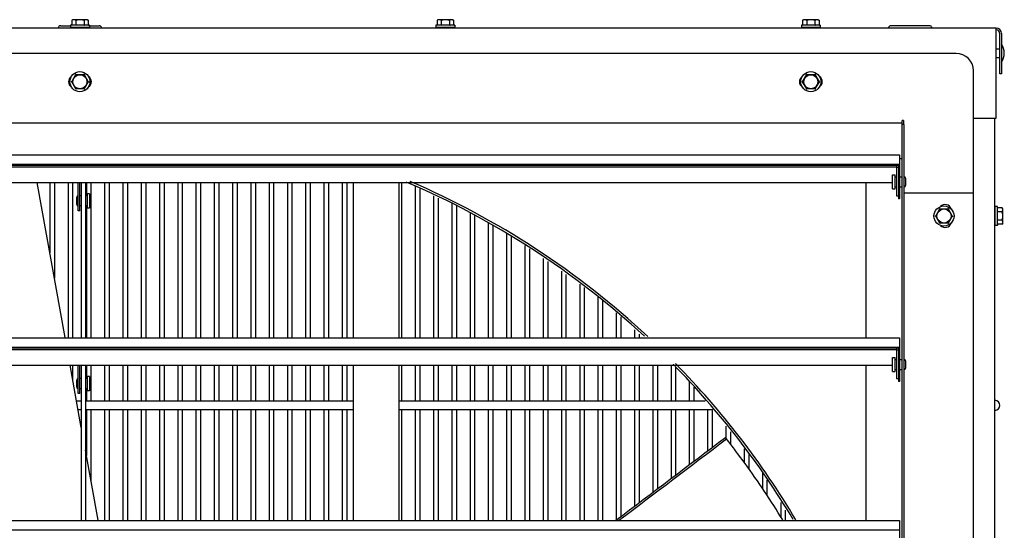
# Model space of a CAD drawing. Units: inches. Extents: x -67.3 to 24, y -54.4 to 31.8.
# Drawn here: x -48.4 to -26.9, y 20.6 to 31.8 of the extents above; entities that cross this region are included whole.
import ezdxf

# ---------------------------------------------------------------- set-up
doc = ezdxf.new("R2010")
doc.units = ezdxf.units.IN
doc.header["$LTSCALE"] = 0.935
doc.header["$MEASUREMENT"] = 0
doc.layers.get('0').update_dxf_attribs({"linetype": 'CONTINUOUS'})
doc.layers.add('AXIS', color=7, linetype='CONTINUOUS')

msp = doc.modelspace()

# ---------------------------------------------------------------- linework, layer by layer
at = {"color": 7, "linetype": 'CONTINUOUS'}
for p, q in [((-47.248, 31.756), (-47.273, 31.742)), ((-47.273, 31.742), (-47.273, 31.655)), ((-46.937, 31.756), (-47.248, 31.756)), ((-47.183, 31.742), (-47.183, 31.655)), ((-47.003, 31.742), (-47.003, 31.655)), ((-46.937, 31.756), (-46.913, 31.742)), ((-46.913, 31.742), (-46.913, 31.655)), ((-39.248, 31.756), (-39.273, 31.742)), ((-39.273, 31.742), (-39.273, 31.655)), ((-38.937, 31.756), (-39.248, 31.756)), ((-39.183, 31.742), (-39.183, 31.655)), ((-39.003, 31.742), (-39.003, 31.655)), ((-38.937, 31.756), (-38.913, 31.742)), ((-38.913, 31.742), (-38.913, 31.655)), ((-31.248, 31.756), (-31.273, 31.742)), ((-31.273, 31.742), (-31.273, 31.655)), ((-30.937, 31.756), (-31.248, 31.756)), ((-31.183, 31.742), (-31.183, 31.655)), ((-31.003, 31.742), (-31.003, 31.655)), ((-30.937, 31.756), (-30.913, 31.742)), ((-30.913, 31.742), (-30.913, 31.655)), ((-27.038, 31.573), (-67.148, 31.573)), ((-47.513, 31.623), (-47.3, 31.623)), ((-47.3, 31.636), (-47.3, 31.586)), ((-46.886, 31.636), (-47.3, 31.636)), ((-46.886, 31.586), (-47.3, 31.586)), ((-46.886, 31.636), (-46.886, 31.586)), ((-46.886, 31.623), (-46.673, 31.623)), ((-39.3, 31.636), (-39.3, 31.586)), ((-38.886, 31.636), (-39.3, 31.636)), ((-38.886, 31.586), (-39.3, 31.586)), ((-38.886, 31.636), (-38.886, 31.586)), ((-31.3, 31.636), (-31.3, 31.586)), ((-30.886, 31.636), (-31.3, 31.636)), ((-30.886, 31.586), (-31.3, 31.586)), ((-30.886, 31.636), (-30.886, 31.586)), ((-28.498, 31.623), (-29.338, 31.623)), ((-27.038, 29.603), (-27.038, 31.573)), ((-26.918, 31.453), (-26.918, 30.573)), ((-27.038, 31.118), (-26.958, 31.118)), ((-27.913, 31.018), (-66.273, 31.018)), ((-27.038, 30.928), (-26.958, 30.928)), ((-27.533, -7.722), (-27.533, 30.638)), ((-47.272, 30.398), (-47.292, 30.398)), ((-47.272, 30.398), (-47.182, 30.553)), ((-47.182, 30.243), (-47.272, 30.398)), ((-47.182, 30.553), (-47.193, 30.571)), ((-47.182, 30.553), (-47.003, 30.553)), ((-47.003, 30.553), (-46.993, 30.571)), ((-47.003, 30.553), (-46.914, 30.398)), ((-46.914, 30.398), (-47.003, 30.243)), ((-46.914, 30.398), (-46.893, 30.398)), ((-31.272, 30.398), (-31.292, 30.398)), ((-31.272, 30.398), (-31.182, 30.553)), ((-31.182, 30.243), (-31.272, 30.398)), ((-31.182, 30.553), (-31.193, 30.571)), ((-31.182, 30.553), (-31.003, 30.553)), ((-31.003, 30.553), (-30.993, 30.571)), ((-31.003, 30.553), (-30.914, 30.398)), ((-30.914, 30.398), (-31.003, 30.243)), ((-30.914, 30.398), (-30.893, 30.398)), ((-26.918, 30.573), (-26.958, 30.573)), ((-47.182, 30.243), (-47.193, 30.225)), ((-47.003, 30.243), (-47.182, 30.243)), ((-47.003, 30.243), (-46.993, 30.225)), ((-31.182, 30.243), (-31.193, 30.225)), ((-31.003, 30.243), (-31.182, 30.243)), ((-31.003, 30.243), (-30.993, 30.225)), ((-29.093, 29.506), (-29.093, 29.548)), ((-29.063, 29.548), (-29.093, 29.548)), ((-29.063, 29.548), (-29.063, 29.458)), ((-27.533, 29.603), (-27.038, 29.603)), ((-65.093, 29.5), (-29.093, 29.5)), ((-29.093, -6.542), (-29.093, 29.5)), ((-29.051, 29.458), (-29.093, 29.458)), ((-29.051, -6.542), (-29.051, 29.458)), ((-65.03, 28.794), (-29.155, 28.794)), ((-29.155, 28.794), (-29.155, 27.833)), ((-29.093, 28.708), (-29.155, 28.708)), ((-29.155, 28.583), (-65.03, 28.583)), ((-29.155, 28.572), (-65.03, 28.572)), ((-29.173, 28.565), (-65.012, 28.565)), ((-64.968, 28.535), (-29.218, 28.535)), ((-29.218, 28.565), (-29.218, 27.901)), ((-29.218, 28.53), (-29.173, 28.53)), ((-29.166, 28.572), (-29.173, 28.565)), ((-29.173, 28.565), (-29.173, 27.833)), ((-29.302, 28.363), (-29.249, 28.363)), ((-29.302, 28.053), (-29.302, 28.363)), ((-29.249, 28.053), (-29.249, 28.363)), ((-29.249, 28.318), (-29.218, 28.318)), ((-29.155, 28.318), (-29.093, 28.318)), ((-29.022, 28.288), (-29.022, 28.128)), ((-64.884, 28.195), (-29.302, 28.195)), ((-47.418, 24.797), (-48.03, 28.195)), ((-47.753, 28.195), (-47.753, 26.654)), ((-47.653, 28.195), (-47.653, 26.1)), ((-47.353, 28.195), (-47.353, 24.794)), ((-47.253, 28.195), (-47.253, 24.794)), ((-47.133, 27.573), (-47.133, 28.195)), ((-47.093, 27.573), (-47.093, 28.195)), ((-47.063, 28.195), (-47.063, 24.794)), ((-46.973, 28.195), (-46.973, 24.794)), ((-46.953, 28.195), (-46.953, 27.898)), ((-46.853, 28.195), (-46.853, 24.794)), ((-46.553, 28.195), (-46.553, 24.794)), ((-46.453, 28.195), (-46.453, 24.794)), ((-46.153, 28.195), (-46.153, 24.794)), ((-46.053, 28.195), (-46.053, 24.794)), ((-45.753, 28.195), (-45.753, 24.794)), ((-45.653, 28.195), (-45.653, 24.794)), ((-45.353, 28.195), (-45.353, 24.794)), ((-45.253, 28.195), (-45.253, 24.794)), ((-44.953, 28.195), (-44.953, 24.794)), ((-44.853, 28.195), (-44.853, 24.794)), ((-44.553, 28.195), (-44.553, 24.794)), ((-44.453, 28.195), (-44.453, 24.794)), ((-44.153, 28.195), (-44.153, 24.794)), ((-44.053, 28.195), (-44.053, 24.794)), ((-43.753, 28.195), (-43.753, 24.794)), ((-43.653, 28.195), (-43.653, 24.794)), ((-43.353, 28.195), (-43.353, 24.794)), ((-43.253, 28.195), (-43.253, 24.794)), ((-42.953, 28.195), (-42.953, 24.794)), ((-42.853, 28.195), (-42.853, 24.794)), ((-42.553, 28.195), (-42.553, 24.794)), ((-42.453, 28.195), (-42.453, 24.794)), ((-42.153, 28.195), (-42.153, 24.794)), ((-42.053, 28.195), (-42.053, 24.794)), ((-41.753, 28.195), (-41.753, 24.794)), ((-41.653, 28.195), (-41.653, 24.794)), ((-41.353, 28.195), (-41.353, 24.794)), ((-41.253, 28.195), (-41.253, 24.794)), ((-41.103, 24.794), (-41.103, 28.195)), ((-40.103, 24.794), (-40.103, 28.195)), ((-40.053, 28.195), (-40.053, 24.794)), ((-29.888, 28.195), (-29.888, 24.794)), ((-29.302, 28.053), (-29.249, 28.053)), ((-29.249, 28.098), (-29.218, 28.098)), ((-29.155, 28.098), (-29.093, 28.098)), ((-47.164, 27.708), (-47.164, 27.868)), ((-47.063, 27.898), (-47.093, 27.898)), ((-46.937, 27.898), (-46.973, 27.898)), ((-46.937, 27.943), (-46.937, 27.633)), ((-46.884, 27.943), (-46.937, 27.943)), ((-46.884, 27.943), (-46.884, 27.633)), ((-29.218, 27.901), (-29.173, 27.901)), ((-29.155, 27.833), (-29.173, 27.833)), ((-27.533, 27.958), (-29.051, 27.958)), ((-47.063, 27.678), (-47.093, 27.678)), ((-46.937, 27.678), (-46.973, 27.678)), ((-46.953, 27.678), (-46.953, 24.794)), ((-46.884, 27.633), (-46.937, 27.633)), ((-28.357, 27.458), (-28.267, 27.613)), ((-28.267, 27.613), (-28.278, 27.631)), ((-28.267, 27.613), (-28.088, 27.613)), ((-28.088, 27.613), (-28.078, 27.631)), ((-28.088, 27.613), (-27.999, 27.458)), ((-27.01, 27.665), (-27.06, 27.665)), ((-27.06, 27.251), (-27.06, 27.665)), ((-27.01, 27.251), (-27.01, 27.665)), ((-26.905, 27.638), (-26.991, 27.638)), ((-26.89, 27.614), (-26.905, 27.638)), ((-26.89, 27.303), (-26.89, 27.614)), ((-47.093, 27.573), (-47.133, 27.573)), ((-28.357, 27.458), (-28.378, 27.458)), ((-28.267, 27.303), (-28.357, 27.458)), ((-27.999, 27.458), (-28.088, 27.303)), ((-27.999, 27.458), (-27.978, 27.458)), ((-26.905, 27.548), (-26.991, 27.548)), ((-28.267, 27.303), (-28.278, 27.285)), ((-28.088, 27.303), (-28.267, 27.303)), ((-28.088, 27.303), (-28.078, 27.285)), ((-27.01, 27.251), (-27.06, 27.251)), ((-26.905, 27.368), (-26.991, 27.368)), ((-26.905, 27.278), (-26.991, 27.278)), ((-26.89, 27.303), (-26.905, 27.278)), ((-65.03, 24.794), (-29.155, 24.794)), ((-29.155, 24.794), (-29.155, 23.833)), ((-29.155, 24.583), (-65.03, 24.583)), ((-29.155, 24.572), (-65.03, 24.572)), ((-29.166, 24.572), (-29.173, 24.565)), ((-29.173, 24.565), (-65.012, 24.565)), ((-64.968, 24.535), (-29.218, 24.535)), ((-29.302, 24.363), (-29.249, 24.363)), ((-29.302, 24.053), (-29.302, 24.363)), ((-29.249, 24.053), (-29.249, 24.363)), ((-29.218, 24.565), (-29.218, 23.901)), ((-29.218, 24.53), (-29.173, 24.53)), ((-29.173, 24.565), (-29.173, 23.833)), ((-64.884, 24.195), (-29.302, 24.195)), ((-47.063, 22.828), (-47.309, 24.195)), ((-47.253, 24.195), (-47.253, 23.882)), ((-47.133, 23.573), (-47.133, 24.195)), ((-47.093, 23.573), (-47.093, 24.195)), ((-47.063, 24.195), (-47.063, 20.794)), ((-46.973, 24.195), (-46.973, 20.794)), ((-46.953, 24.195), (-46.953, 23.898)), ((-46.853, 24.195), (-46.853, 23.408)), ((-46.553, 24.195), (-46.553, 23.408)), ((-46.453, 24.195), (-46.453, 23.408)), ((-46.153, 24.195), (-46.153, 23.408)), ((-46.053, 24.195), (-46.053, 23.408)), ((-45.753, 24.195), (-45.753, 23.408)), ((-45.653, 24.195), (-45.653, 23.408)), ((-45.353, 24.195), (-45.353, 23.408)), ((-45.253, 24.195), (-45.253, 23.408)), ((-44.953, 24.195), (-44.953, 23.408)), ((-44.853, 24.195), (-44.853, 23.408)), ((-44.553, 24.195), (-44.553, 23.408)), ((-44.453, 24.195), (-44.453, 23.408)), ((-44.153, 24.195), (-44.153, 23.408)), ((-44.053, 24.195), (-44.053, 23.408)), ((-43.753, 24.195), (-43.753, 23.408)), ((-43.653, 24.195), (-43.653, 23.408)), ((-43.353, 24.195), (-43.353, 23.408)), ((-43.253, 24.195), (-43.253, 23.408)), ((-42.953, 24.195), (-42.953, 23.408)), ((-42.853, 24.195), (-42.853, 23.408)), ((-42.553, 24.195), (-42.553, 23.408)), ((-42.453, 24.195), (-42.453, 23.408)), ((-42.153, 24.195), (-42.153, 23.408)), ((-42.053, 24.195), (-42.053, 23.408)), ((-41.753, 24.195), (-41.753, 23.408)), ((-41.653, 24.195), (-41.653, 23.408)), ((-41.353, 24.195), (-41.353, 23.408)), ((-41.253, 24.195), (-41.253, 23.408)), ((-41.103, 20.794), (-41.103, 24.195)), ((-40.103, 20.794), (-40.103, 24.195)), ((-40.053, 24.195), (-40.053, 23.408)), ((-29.888, 24.195), (-29.888, 20.794)), ((-29.249, 24.318), (-29.218, 24.318)), ((-29.155, 24.318), (-29.093, 24.318)), ((-29.022, 24.288), (-29.022, 24.128)), ((-46.937, 23.943), (-46.937, 23.633)), ((-46.884, 23.943), (-46.937, 23.943)), ((-46.884, 23.943), (-46.884, 23.633)), ((-29.302, 24.053), (-29.249, 24.053)), ((-29.249, 24.098), (-29.218, 24.098)), ((-29.155, 24.098), (-29.093, 24.098)), ((-47.164, 23.708), (-47.164, 23.868)), ((-47.063, 23.898), (-47.093, 23.898)), ((-46.937, 23.898), (-46.973, 23.898)), ((-29.218, 23.901), (-29.173, 23.901)), ((-29.155, 23.833), (-29.173, 23.833)), ((-47.093, 23.573), (-47.133, 23.573)), ((-47.063, 23.678), (-47.093, 23.678)), ((-46.937, 23.678), (-46.973, 23.678)), ((-46.953, 23.678), (-46.953, 23.408)), ((-46.884, 23.633), (-46.937, 23.633)), ((-47.063, 23.408), (-47.167, 23.408)), ((-41.103, 23.408), (-46.973, 23.408)), ((-33.404, 23.408), (-40.103, 23.408)), ((-47.063, 23.218), (-47.133, 23.218)), ((-41.103, 23.218), (-46.973, 23.218)), ((-46.953, 23.218), (-46.953, 22.218)), ((-46.853, 23.218), (-46.853, 21.664)), ((-46.553, 23.218), (-46.553, 20.794)), ((-46.453, 23.218), (-46.453, 20.794)), ((-46.153, 23.218), (-46.153, 20.794)), ((-46.053, 23.218), (-46.053, 20.794)), ((-45.753, 23.218), (-45.753, 20.794)), ((-45.653, 23.218), (-45.653, 20.794)), ((-45.353, 23.218), (-45.353, 20.794)), ((-45.253, 23.218), (-45.253, 20.794)), ((-44.953, 23.218), (-44.953, 20.794)), ((-44.853, 23.218), (-44.853, 20.794)), ((-44.553, 23.218), (-44.553, 20.794)), ((-44.453, 23.218), (-44.453, 20.794)), ((-44.153, 23.218), (-44.153, 20.794)), ((-44.053, 23.218), (-44.053, 20.794)), ((-43.753, 23.218), (-43.753, 20.794)), ((-43.653, 23.218), (-43.653, 20.794)), ((-43.353, 23.218), (-43.353, 20.794)), ((-43.253, 23.218), (-43.253, 20.794)), ((-42.953, 23.218), (-42.953, 20.794)), ((-42.853, 23.218), (-42.853, 20.794)), ((-42.553, 23.218), (-42.553, 20.794)), ((-42.453, 23.218), (-42.453, 20.794)), ((-42.153, 23.218), (-42.153, 20.794)), ((-42.053, 23.218), (-42.053, 20.794)), ((-41.753, 23.218), (-41.753, 20.794)), ((-41.653, 23.218), (-41.653, 20.794)), ((-41.353, 23.218), (-41.353, 20.794)), ((-41.253, 23.218), (-41.253, 20.794)), ((-33.249, 23.218), (-40.103, 23.218)), ((-40.053, 23.218), (-40.053, 20.794)), ((-32.94, 22.58), (-32.964, 22.612)), ((-32.94, 22.581), (-32.964, 22.612)), ((-46.696, 20.797), (-46.973, 22.329)), ((-32.733, 22.312), (-32.74, 22.321)), ((-32.717, 22.291), (-32.733, 22.312)), ((-32.695, 22.261), (-32.717, 22.291)), ((-32.53, 22.038), (-32.695, 22.261)), ((-65.03, 20.794), (-29.155, 20.794)), ((-29.155, 20.794), (-29.155, 19.833)), ((-29.155, 20.583), (-65.03, 20.583))]:
    msp.add_line(p, q, dxfattribs=at)
at = {"color": 3, "linetype": 'CONTINUOUS'}
for p, q in [((-26.958, 30.573), (-26.958, 31.453)), ((-27.073, 29.603), (-27.073, -6.687))]:
    msp.add_line(p, q, dxfattribs=at)
at = {"color": 7, "linetype": 'CONTINUOUS'}
for centre, radius in [((-47.093, 30.398), 0.22), ((-31.093, 30.398), 0.22), ((-47.093, 30.398), 0.154), ((-31.093, 30.398), 0.154), ((-28.178, 27.458), 0.22), ((-28.178, 27.458), 0.154)]:
    msp.add_circle(centre, radius, dxfattribs=at)
for centre, radius, start, end in [((-47.513, 31.563), 0.06, 90, 170.4059), ((-47.208, 31.566), 0.0192, 20.7113, 75), ((-46.977, 31.566), 0.0192, 105, 159.2887), ((-46.673, 31.563), 0.06, 9.5941, 90), ((-39.208, 31.566), 0.0192, 20.7113, 75), ((-38.977, 31.566), 0.0192, 105, 159.2887), ((-31.208, 31.566), 0.0192, 20.7113, 75), ((-30.977, 31.566), 0.0192, 105, 159.2887), ((-29.338, 31.563), 0.06, 90, 164.5343), ((-28.498, 31.563), 0.06, 15.4657, 90), ((-27.038, 31.453), 0.12, 0, 90), ((-27.205, 31.023), 0.347, 325.7945, 34.2055), ((-27.913, 30.638), 0.38, 0, 90), ((-47.203, 30.398), 0.14, 124.7639, 235.1676), ((-46.983, 30.398), 0.14, 304.7639, 55.1676), ((-31.203, 30.398), 0.14, 124.7639, 235.1676), ((-30.983, 30.398), 0.14, 304.7639, 55.1676), ((-29.052, 28.288), 0.03, 0, 88.4623), ((-47.093, 11.458), 18.203, 47.2499, 66.9043), ((-29.052, 28.128), 0.03, 271.5377, 360), ((-47.134, 27.868), 0.03, 90, 180), ((-47.134, 27.708), 0.03, 180, 270), ((-28.153, 27.568), 0.14, 18.8592, 136.4526), ((-27.08, 27.574), 0.0192, 290.7113, 345), ((-28.153, 27.348), 0.14, 225, 341.4214), ((-27.08, 27.343), 0.0192, 15, 69.2887), ((-47.093, 11.458), 18.203, 30.9341, 44.4813), ((-29.052, 24.288), 0.03, 0, 88.4623), ((-29.052, 24.128), 0.03, 271.5377, 360), ((-47.134, 23.868), 0.03, 90, 180), ((-47.134, 23.708), 0.03, 180, 270), ((-513.232, 654.748), 793.885, 307.008842, 307.225922), ((-518.051, 660.579), 801.484, 307.036897, 307.248046), ((-47.093, 11.458), 18.001, 37.1185, 38.1624), ((-47.088, 11.462), 17.994, 31.2768, 36.0005)]:
    msp.add_arc(centre, radius, start, end, dxfattribs=at)
at = {"color": 3, "linetype": 'CONTINUOUS'}
msp.add_arc((-27.038, 31.453), 0.08, 0, 82.7651, dxfattribs=at)
at = {"color": 7, "linetype": 'CONTINUOUS'}
for points, knots in [([(-47.183, 31.742), (-47.185, 31.743), (-47.188, 31.745), (-47.196, 31.748), (-47.203, 31.751), (-47.211, 31.753), (-47.215, 31.754), (-47.219, 31.755), (-47.223, 31.755), (-47.228, 31.756), (-47.233, 31.755), (-47.236, 31.755), (-47.24, 31.754), (-47.245, 31.753), (-47.253, 31.751), (-47.26, 31.748), (-47.267, 31.745), (-47.271, 31.743), (-47.273, 31.742)], [0, 0, 0, 0, 0.065942, 0.130793, 0.257161, 0.318859, 0.379737, 0.409942, 0.440032, 0.5, 0.559968, 0.590058, 0.620263, 0.681141, 0.742839, 0.869207, 0.934058, 1, 1, 1, 1]), ([(-47.003, 31.742), (-47.01, 31.744), (-47.021, 31.747), (-47.036, 31.75), (-47.047, 31.752), (-47.059, 31.753), (-47.07, 31.755), (-47.081, 31.755), (-47.093, 31.756), (-47.104, 31.755), (-47.116, 31.755), (-47.127, 31.753), (-47.138, 31.752), (-47.15, 31.75), (-47.164, 31.747), (-47.175, 31.744), (-47.183, 31.742)], [0, 0, 0, 0, 0.124988, 0.187488, 0.249989, 0.312491, 0.374994, 0.437497, 0.5, 0.562503, 0.625006, 0.687509, 0.750011, 0.812512, 0.875012, 1, 1, 1, 1]), ([(-46.913, 31.742), (-46.914, 31.743), (-46.918, 31.745), (-46.925, 31.748), (-46.933, 31.751), (-46.94, 31.753), (-46.945, 31.754), (-46.949, 31.755), (-46.953, 31.755), (-46.958, 31.756), (-46.962, 31.755), (-46.966, 31.755), (-46.97, 31.754), (-46.975, 31.753), (-46.982, 31.751), (-46.99, 31.748), (-46.997, 31.745), (-47.001, 31.743), (-47.003, 31.742)], [0, 0, 0, 0, 0.065942, 0.130793, 0.257161, 0.318859, 0.379737, 0.409942, 0.440032, 0.5, 0.559968, 0.590058, 0.620263, 0.681141, 0.742839, 0.869207, 0.934058, 1, 1, 1, 1]), ([(-39.183, 31.742), (-39.185, 31.743), (-39.188, 31.745), (-39.196, 31.748), (-39.203, 31.751), (-39.211, 31.753), (-39.215, 31.754), (-39.219, 31.755), (-39.223, 31.755), (-39.228, 31.756), (-39.233, 31.755), (-39.236, 31.755), (-39.24, 31.754), (-39.245, 31.753), (-39.253, 31.751), (-39.26, 31.748), (-39.267, 31.745), (-39.271, 31.743), (-39.273, 31.742)], [0, 0, 0, 0, 0.065942, 0.130793, 0.257161, 0.318859, 0.379737, 0.409942, 0.440032, 0.5, 0.559968, 0.590058, 0.620263, 0.681141, 0.742839, 0.869207, 0.934058, 1, 1, 1, 1]), ([(-39.003, 31.742), (-39.01, 31.744), (-39.021, 31.747), (-39.036, 31.75), (-39.047, 31.752), (-39.059, 31.753), (-39.07, 31.755), (-39.081, 31.755), (-39.093, 31.756), (-39.104, 31.755), (-39.116, 31.755), (-39.127, 31.753), (-39.138, 31.752), (-39.15, 31.75), (-39.164, 31.747), (-39.175, 31.744), (-39.183, 31.742)], [0, 0, 0, 0, 0.124988, 0.187488, 0.249989, 0.312491, 0.374994, 0.437497, 0.5, 0.562503, 0.625006, 0.687509, 0.750011, 0.812512, 0.875012, 1, 1, 1, 1]), ([(-38.913, 31.742), (-38.914, 31.743), (-38.918, 31.745), (-38.925, 31.748), (-38.933, 31.751), (-38.94, 31.753), (-38.945, 31.754), (-38.949, 31.755), (-38.953, 31.755), (-38.958, 31.756), (-38.962, 31.755), (-38.966, 31.755), (-38.97, 31.754), (-38.975, 31.753), (-38.982, 31.751), (-38.99, 31.748), (-38.997, 31.745), (-39.001, 31.743), (-39.003, 31.742)], [0, 0, 0, 0, 0.065942, 0.130793, 0.257161, 0.318859, 0.379737, 0.409942, 0.440032, 0.5, 0.559968, 0.590058, 0.620263, 0.681141, 0.742839, 0.869207, 0.934058, 1, 1, 1, 1]), ([(-31.183, 31.742), (-31.185, 31.743), (-31.188, 31.745), (-31.196, 31.748), (-31.203, 31.751), (-31.211, 31.753), (-31.215, 31.754), (-31.219, 31.755), (-31.223, 31.755), (-31.228, 31.756), (-31.233, 31.755), (-31.236, 31.755), (-31.24, 31.754), (-31.245, 31.753), (-31.253, 31.751), (-31.26, 31.748), (-31.267, 31.745), (-31.271, 31.743), (-31.273, 31.742)], [0, 0, 0, 0, 0.065942, 0.130793, 0.257161, 0.318859, 0.379737, 0.409942, 0.440032, 0.5, 0.559968, 0.590058, 0.620263, 0.681141, 0.742839, 0.869207, 0.934058, 1, 1, 1, 1]), ([(-31.003, 31.742), (-31.01, 31.744), (-31.021, 31.747), (-31.036, 31.75), (-31.047, 31.752), (-31.059, 31.753), (-31.07, 31.755), (-31.081, 31.755), (-31.093, 31.756), (-31.104, 31.755), (-31.116, 31.755), (-31.127, 31.753), (-31.138, 31.752), (-31.15, 31.75), (-31.164, 31.747), (-31.175, 31.744), (-31.183, 31.742)], [0, 0, 0, 0, 0.124988, 0.187488, 0.249989, 0.312491, 0.374994, 0.437497, 0.5, 0.562503, 0.625006, 0.687509, 0.750011, 0.812512, 0.875012, 1, 1, 1, 1]), ([(-30.913, 31.742), (-30.914, 31.743), (-30.918, 31.745), (-30.925, 31.748), (-30.933, 31.751), (-30.94, 31.753), (-30.945, 31.754), (-30.949, 31.755), (-30.953, 31.755), (-30.958, 31.756), (-30.962, 31.755), (-30.966, 31.755), (-30.97, 31.754), (-30.975, 31.753), (-30.982, 31.751), (-30.99, 31.748), (-30.997, 31.745), (-31.001, 31.743), (-31.003, 31.742)], [0, 0, 0, 0, 0.065942, 0.130793, 0.257161, 0.318859, 0.379737, 0.409942, 0.440032, 0.5, 0.559968, 0.590058, 0.620263, 0.681141, 0.742839, 0.869207, 0.934058, 1, 1, 1, 1]), ([(-47.273, 31.655), (-47.273, 31.654), (-47.273, 31.652), (-47.274, 31.649), (-47.275, 31.647), (-47.276, 31.645), (-47.277, 31.644), (-47.278, 31.642), (-47.28, 31.641), (-47.282, 31.64), (-47.284, 31.638), (-47.287, 31.637), (-47.291, 31.636), (-47.294, 31.636), (-47.295, 31.636)], [0, 0, 0, 0, 0.124836, 0.187404, 0.249942, 0.312471, 0.375002, 0.437555, 0.500089, 0.562622, 0.625158, 0.750074, 0.875105, 1, 1, 1, 1]), ([(-47.183, 31.655), (-47.183, 31.654), (-47.183, 31.653), (-47.183, 31.651), (-47.183, 31.649), (-47.184, 31.647), (-47.185, 31.644), (-47.186, 31.642), (-47.186, 31.641), (-47.187, 31.64), (-47.188, 31.639), (-47.189, 31.638), (-47.19, 31.637), (-47.191, 31.636), (-47.192, 31.636), (-47.193, 31.636), (-47.194, 31.636), (-47.194, 31.636)], [0, 0, 0, 0, 0.083767, 0.166789, 0.247974, 0.326574, 0.473792, 0.541828, 0.605851, 0.665893, 0.722098, 0.774686, 0.824045, 0.870659, 0.915089, 0.957972, 1, 1, 1, 1]), ([(-47.003, 31.655), (-47.003, 31.654), (-47.003, 31.653), (-47.002, 31.651), (-47.002, 31.649), (-47.002, 31.647), (-47.001, 31.644), (-47, 31.642), (-46.999, 31.641), (-46.998, 31.64), (-46.997, 31.639), (-46.997, 31.638), (-46.996, 31.637), (-46.995, 31.636), (-46.994, 31.636), (-46.993, 31.636), (-46.992, 31.636), (-46.992, 31.636)], [0, 0, 0, 0, 0.083767, 0.166789, 0.247974, 0.326574, 0.473792, 0.541828, 0.605851, 0.665893, 0.722098, 0.774686, 0.824045, 0.870659, 0.915089, 0.957972, 1, 1, 1, 1]), ([(-46.913, 31.655), (-46.913, 31.654), (-46.912, 31.652), (-46.912, 31.649), (-46.911, 31.647), (-46.91, 31.645), (-46.908, 31.644), (-46.907, 31.642), (-46.906, 31.641), (-46.904, 31.64), (-46.902, 31.638), (-46.898, 31.637), (-46.894, 31.636), (-46.892, 31.636), (-46.89, 31.636)], [0, 0, 0, 0, 0.124836, 0.187404, 0.249942, 0.312471, 0.375002, 0.437555, 0.500089, 0.562622, 0.625158, 0.750074, 0.875105, 1, 1, 1, 1]), ([(-39.273, 31.655), (-39.273, 31.654), (-39.273, 31.652), (-39.274, 31.649), (-39.275, 31.647), (-39.276, 31.645), (-39.277, 31.644), (-39.278, 31.642), (-39.28, 31.641), (-39.282, 31.64), (-39.284, 31.638), (-39.287, 31.637), (-39.291, 31.636), (-39.294, 31.636), (-39.295, 31.636)], [0, 0, 0, 0, 0.124836, 0.187404, 0.249942, 0.312471, 0.375002, 0.437555, 0.500089, 0.562622, 0.625158, 0.750074, 0.875105, 1, 1, 1, 1]), ([(-39.183, 31.655), (-39.183, 31.654), (-39.183, 31.653), (-39.183, 31.651), (-39.183, 31.649), (-39.184, 31.647), (-39.185, 31.644), (-39.186, 31.642), (-39.186, 31.641), (-39.187, 31.64), (-39.188, 31.639), (-39.189, 31.638), (-39.19, 31.637), (-39.191, 31.636), (-39.192, 31.636), (-39.193, 31.636), (-39.194, 31.636), (-39.194, 31.636)], [0, 0, 0, 0, 0.083767, 0.166789, 0.247974, 0.326574, 0.473792, 0.541828, 0.605851, 0.665893, 0.722098, 0.774686, 0.824045, 0.870659, 0.915089, 0.957972, 1, 1, 1, 1]), ([(-39.003, 31.655), (-39.003, 31.654), (-39.003, 31.653), (-39.002, 31.651), (-39.002, 31.649), (-39.002, 31.647), (-39.001, 31.644), (-39, 31.642), (-38.999, 31.641), (-38.998, 31.64), (-38.997, 31.639), (-38.997, 31.638), (-38.996, 31.637), (-38.995, 31.636), (-38.994, 31.636), (-38.993, 31.636), (-38.992, 31.636), (-38.992, 31.636)], [0, 0, 0, 0, 0.083767, 0.166789, 0.247974, 0.326574, 0.473792, 0.541828, 0.605851, 0.665893, 0.722098, 0.774686, 0.824045, 0.870659, 0.915089, 0.957972, 1, 1, 1, 1]), ([(-38.913, 31.655), (-38.913, 31.654), (-38.912, 31.652), (-38.912, 31.649), (-38.911, 31.647), (-38.91, 31.645), (-38.908, 31.644), (-38.907, 31.642), (-38.906, 31.641), (-38.904, 31.64), (-38.902, 31.638), (-38.898, 31.637), (-38.894, 31.636), (-38.892, 31.636), (-38.89, 31.636)], [0, 0, 0, 0, 0.124836, 0.187404, 0.249942, 0.312471, 0.375002, 0.437555, 0.500089, 0.562622, 0.625158, 0.750074, 0.875105, 1, 1, 1, 1]), ([(-31.273, 31.655), (-31.273, 31.654), (-31.273, 31.652), (-31.274, 31.649), (-31.275, 31.647), (-31.276, 31.645), (-31.277, 31.644), (-31.278, 31.642), (-31.28, 31.641), (-31.282, 31.64), (-31.284, 31.638), (-31.287, 31.637), (-31.291, 31.636), (-31.294, 31.636), (-31.295, 31.636)], [0, 0, 0, 0, 0.124836, 0.187404, 0.249942, 0.312471, 0.375002, 0.437555, 0.500089, 0.562622, 0.625158, 0.750074, 0.875105, 1, 1, 1, 1]), ([(-31.183, 31.655), (-31.183, 31.654), (-31.183, 31.653), (-31.183, 31.651), (-31.183, 31.649), (-31.184, 31.647), (-31.185, 31.644), (-31.186, 31.642), (-31.186, 31.641), (-31.187, 31.64), (-31.188, 31.639), (-31.189, 31.638), (-31.19, 31.637), (-31.191, 31.636), (-31.192, 31.636), (-31.193, 31.636), (-31.194, 31.636), (-31.194, 31.636)], [0, 0, 0, 0, 0.083767, 0.166789, 0.247974, 0.326574, 0.473792, 0.541828, 0.605851, 0.665893, 0.722098, 0.774686, 0.824045, 0.870659, 0.915089, 0.957972, 1, 1, 1, 1]), ([(-31.003, 31.655), (-31.003, 31.654), (-31.003, 31.653), (-31.002, 31.651), (-31.002, 31.649), (-31.002, 31.647), (-31.001, 31.644), (-31, 31.642), (-30.999, 31.641), (-30.998, 31.64), (-30.997, 31.639), (-30.997, 31.638), (-30.996, 31.637), (-30.995, 31.636), (-30.994, 31.636), (-30.993, 31.636), (-30.992, 31.636), (-30.992, 31.636)], [0, 0, 0, 0, 0.083767, 0.166789, 0.247974, 0.326574, 0.473792, 0.541828, 0.605851, 0.665893, 0.722098, 0.774686, 0.824045, 0.870659, 0.915089, 0.957972, 1, 1, 1, 1]), ([(-30.913, 31.655), (-30.913, 31.654), (-30.912, 31.652), (-30.912, 31.649), (-30.911, 31.647), (-30.91, 31.645), (-30.908, 31.644), (-30.907, 31.642), (-30.906, 31.641), (-30.904, 31.64), (-30.902, 31.638), (-30.898, 31.637), (-30.894, 31.636), (-30.892, 31.636), (-30.89, 31.636)], [0, 0, 0, 0, 0.124836, 0.187404, 0.249942, 0.312471, 0.375002, 0.437555, 0.500089, 0.562622, 0.625158, 0.750074, 0.875105, 1, 1, 1, 1]), ([(-26.991, 27.638), (-26.993, 27.638), (-26.995, 27.639), (-26.997, 27.639), (-26.999, 27.64), (-27.001, 27.641), (-27.002, 27.643), (-27.004, 27.644), (-27.005, 27.645), (-27.006, 27.647), (-27.008, 27.649), (-27.009, 27.653), (-27.01, 27.657), (-27.01, 27.659), (-27.01, 27.661)], [0, 0, 0, 0, 0.124836, 0.187404, 0.249942, 0.312471, 0.375002, 0.437555, 0.500089, 0.562622, 0.625158, 0.750074, 0.875105, 1, 1, 1, 1]), ([(-26.905, 27.548), (-26.904, 27.55), (-26.902, 27.554), (-26.898, 27.561), (-26.895, 27.569), (-26.893, 27.576), (-26.892, 27.581), (-26.891, 27.585), (-26.891, 27.589), (-26.891, 27.593), (-26.891, 27.598), (-26.891, 27.602), (-26.892, 27.606), (-26.893, 27.61), (-26.895, 27.618), (-26.898, 27.626), (-26.902, 27.633), (-26.904, 27.637), (-26.905, 27.638)], [0, 0, 0, 0, 0.065942, 0.130793, 0.257161, 0.318859, 0.379737, 0.409942, 0.440032, 0.5, 0.559968, 0.590058, 0.620263, 0.681141, 0.742839, 0.869207, 0.934058, 1, 1, 1, 1]), ([(-26.991, 27.548), (-26.992, 27.548), (-26.993, 27.548), (-26.995, 27.549), (-26.997, 27.549), (-27, 27.549), (-27.002, 27.55), (-27.004, 27.551), (-27.005, 27.552), (-27.006, 27.553), (-27.008, 27.554), (-27.008, 27.554), (-27.009, 27.555), (-27.01, 27.556), (-27.01, 27.557), (-27.01, 27.558), (-27.01, 27.559), (-27.01, 27.559)], [0, 0, 0, 0, 0.083767, 0.166789, 0.247974, 0.326574, 0.473792, 0.541828, 0.605851, 0.665893, 0.722098, 0.774686, 0.824045, 0.870659, 0.915089, 0.957972, 1, 1, 1, 1]), ([(-26.905, 27.368), (-26.903, 27.375), (-26.9, 27.387), (-26.896, 27.401), (-26.894, 27.413), (-26.893, 27.424), (-26.892, 27.435), (-26.891, 27.447), (-26.891, 27.458), (-26.891, 27.47), (-26.892, 27.481), (-26.893, 27.492), (-26.894, 27.504), (-26.896, 27.515), (-26.9, 27.53), (-26.903, 27.541), (-26.905, 27.548)], [0, 0, 0, 0, 0.124988, 0.187488, 0.249989, 0.312491, 0.374994, 0.437497, 0.5, 0.562503, 0.625006, 0.687509, 0.750011, 0.812512, 0.875012, 1, 1, 1, 1]), ([(-26.991, 27.368), (-26.992, 27.368), (-26.993, 27.368), (-26.995, 27.368), (-26.997, 27.368), (-27, 27.367), (-27.002, 27.366), (-27.004, 27.365), (-27.005, 27.365), (-27.006, 27.364), (-27.008, 27.363), (-27.008, 27.362), (-27.009, 27.361), (-27.01, 27.36), (-27.01, 27.359), (-27.01, 27.358), (-27.01, 27.357), (-27.01, 27.357)], [0, 0, 0, 0, 0.083767, 0.166789, 0.247974, 0.326574, 0.473792, 0.541828, 0.605851, 0.665893, 0.722098, 0.774686, 0.824045, 0.870659, 0.915089, 0.957972, 1, 1, 1, 1]), ([(-26.991, 27.278), (-26.993, 27.278), (-26.995, 27.278), (-26.997, 27.277), (-26.999, 27.276), (-27.001, 27.275), (-27.002, 27.274), (-27.004, 27.273), (-27.005, 27.271), (-27.006, 27.269), (-27.008, 27.267), (-27.009, 27.264), (-27.01, 27.26), (-27.01, 27.257), (-27.01, 27.256)], [0, 0, 0, 0, 0.124836, 0.187404, 0.249942, 0.312471, 0.375002, 0.437555, 0.500089, 0.562622, 0.625158, 0.750074, 0.875105, 1, 1, 1, 1]), ([(-26.905, 27.278), (-26.904, 27.28), (-26.902, 27.284), (-26.898, 27.291), (-26.895, 27.298), (-26.893, 27.306), (-26.892, 27.311), (-26.891, 27.315), (-26.891, 27.318), (-26.891, 27.323), (-26.891, 27.328), (-26.891, 27.332), (-26.892, 27.336), (-26.893, 27.34), (-26.895, 27.348), (-26.898, 27.355), (-26.902, 27.363), (-26.904, 27.366), (-26.905, 27.368)], [0, 0, 0, 0, 0.065942, 0.130793, 0.257161, 0.318859, 0.379737, 0.409942, 0.440032, 0.5, 0.559968, 0.590058, 0.620263, 0.681141, 0.742839, 0.869207, 0.934058, 1, 1, 1, 1])]:
    msp.add_open_spline(points, degree=3, knots=knots, dxfattribs=at)
at = {"layer": 'AXIS', "color": 7, "linetype": 'CONTINUOUS'}
for p, q in [((-39.753, 28.108), (-39.753, 24.794)), ((-39.653, 28.056), (-39.653, 24.794)), ((-39.353, 27.901), (-39.353, 24.794)), ((-39.253, 27.849), (-39.253, 24.794)), ((-38.953, 27.754), (-38.953, 24.794)), ((-38.853, 27.699), (-38.853, 24.794)), ((-38.553, 27.536), (-38.553, 24.794)), ((-38.453, 27.481), (-38.453, 24.794)), ((-38.153, 27.317), (-38.153, 24.794)), ((-38.053, 27.263), (-38.053, 24.794)), ((-37.753, 27.072), (-37.753, 24.794)), ((-37.653, 27.02), (-37.653, 24.794)), ((-37.353, 26.812), (-37.353, 24.794)), ((-37.253, 26.741), (-37.253, 24.794)), ((-36.953, 26.529), (-36.953, 24.794)), ((-36.853, 26.459), (-36.853, 24.794)), ((-36.553, 26.247), (-36.553, 24.794)), ((-36.453, 26.176), (-36.453, 24.794)), ((-36.153, 25.965), (-36.153, 24.794)), ((-36.053, 25.894), (-36.053, 24.794)), ((-35.753, 25.682), (-35.753, 24.794)), ((-35.653, 25.612), (-35.653, 24.794)), ((-35.353, 25.342), (-35.353, 24.794)), ((-35.253, 25.249), (-35.253, 24.794)), ((-34.953, 24.969), (-34.953, 24.794)), ((-34.853, 24.875), (-34.853, 24.794)), ((-39.753, 24.195), (-39.753, 23.408)), ((-39.653, 24.195), (-39.653, 23.408)), ((-39.353, 24.195), (-39.353, 23.408)), ((-39.253, 24.195), (-39.253, 23.408)), ((-38.953, 24.195), (-38.953, 23.408)), ((-38.853, 24.195), (-38.853, 23.408)), ((-38.553, 24.195), (-38.553, 23.408)), ((-38.453, 24.195), (-38.453, 23.408)), ((-38.153, 24.195), (-38.153, 23.408)), ((-38.053, 24.195), (-38.053, 23.408)), ((-37.753, 24.195), (-37.753, 23.408)), ((-37.653, 24.195), (-37.653, 23.408)), ((-37.353, 24.195), (-37.353, 23.408)), ((-37.253, 24.195), (-37.253, 23.408)), ((-36.953, 24.195), (-36.953, 23.408)), ((-36.853, 24.195), (-36.853, 23.408)), ((-36.553, 24.195), (-36.553, 23.408)), ((-36.453, 24.195), (-36.453, 23.408)), ((-36.153, 24.195), (-36.153, 23.408)), ((-36.053, 24.195), (-36.053, 23.408)), ((-35.753, 24.195), (-35.753, 23.408)), ((-35.653, 24.195), (-35.653, 23.408)), ((-35.353, 24.195), (-35.353, 23.408)), ((-35.253, 24.195), (-35.253, 23.408)), ((-34.953, 24.195), (-34.953, 23.408)), ((-34.853, 24.195), (-34.853, 23.408)), ((-34.553, 24.195), (-34.553, 23.408)), ((-34.453, 24.195), (-34.453, 23.408)), ((-34.153, 24.195), (-34.153, 23.408)), ((-34.053, 24.162), (-34.053, 23.408)), ((-33.753, 23.837), (-33.753, 23.408)), ((-33.653, 23.714), (-33.653, 23.408)), ((-39.753, 23.218), (-39.753, 20.794)), ((-39.653, 23.218), (-39.653, 20.794)), ((-39.353, 23.218), (-39.353, 20.794)), ((-39.253, 23.218), (-39.253, 20.794)), ((-38.953, 23.218), (-38.953, 20.794)), ((-38.853, 23.218), (-38.853, 20.794)), ((-38.553, 23.218), (-38.553, 20.794)), ((-38.453, 23.218), (-38.453, 20.794)), ((-38.153, 23.218), (-38.153, 20.794)), ((-38.053, 23.218), (-38.053, 20.794)), ((-37.753, 23.218), (-37.753, 20.794)), ((-37.653, 23.218), (-37.653, 20.794)), ((-37.353, 23.218), (-37.353, 20.794)), ((-37.253, 23.218), (-37.253, 20.794)), ((-36.953, 23.218), (-36.953, 20.794)), ((-36.853, 23.218), (-36.853, 20.794)), ((-36.553, 23.218), (-36.553, 20.794)), ((-36.453, 23.218), (-36.453, 20.794)), ((-36.153, 23.218), (-36.153, 20.794)), ((-36.053, 23.218), (-36.053, 20.794)), ((-35.753, 23.218), (-35.753, 20.794)), ((-35.653, 23.218), (-35.653, 20.794)), ((-35.353, 23.218), (-35.353, 20.805)), ((-35.253, 23.218), (-35.253, 20.88)), ((-34.953, 23.218), (-34.953, 21.107)), ((-34.853, 23.218), (-34.853, 21.182)), ((-34.553, 23.218), (-34.553, 21.408)), ((-34.453, 23.218), (-34.453, 21.484)), ((-34.153, 23.218), (-34.153, 21.711)), ((-34.053, 23.218), (-34.053, 21.787)), ((-33.753, 23.218), (-33.753, 22.014)), ((-33.653, 23.218), (-33.653, 22.09)), ((-33.353, 23.218), (-33.353, 22.317)), ((-33.253, 23.222), (-33.253, 22.393)), ((-32.953, 22.854), (-32.953, 22.597)), ((-32.853, 22.731), (-32.853, 22.469)), ((-32.553, 22.362), (-32.553, 22.069)), ((-32.453, 22.239), (-32.453, 21.925)), ((-32.153, 21.842), (-32.153, 21.485)), ((-32.053, 21.677), (-32.053, 21.339)), ((-31.753, 21.184), (-31.753, 20.862)), ((-31.653, 21.019), (-31.653, 20.794))]:
    msp.add_line(p, q, dxfattribs=at)
for centre, radius, start, end in [((-47.093, 11.458), 18.25, 47.0628, 66.6708), ((-47.093, 11.458), 18.25, 30.828, 44.3969), ((-27.063, 23.313), 0.11, 270, 90)]:
    msp.add_arc(centre, radius, start, end, dxfattribs=at)

doc.saveas('drawing.dxf')
